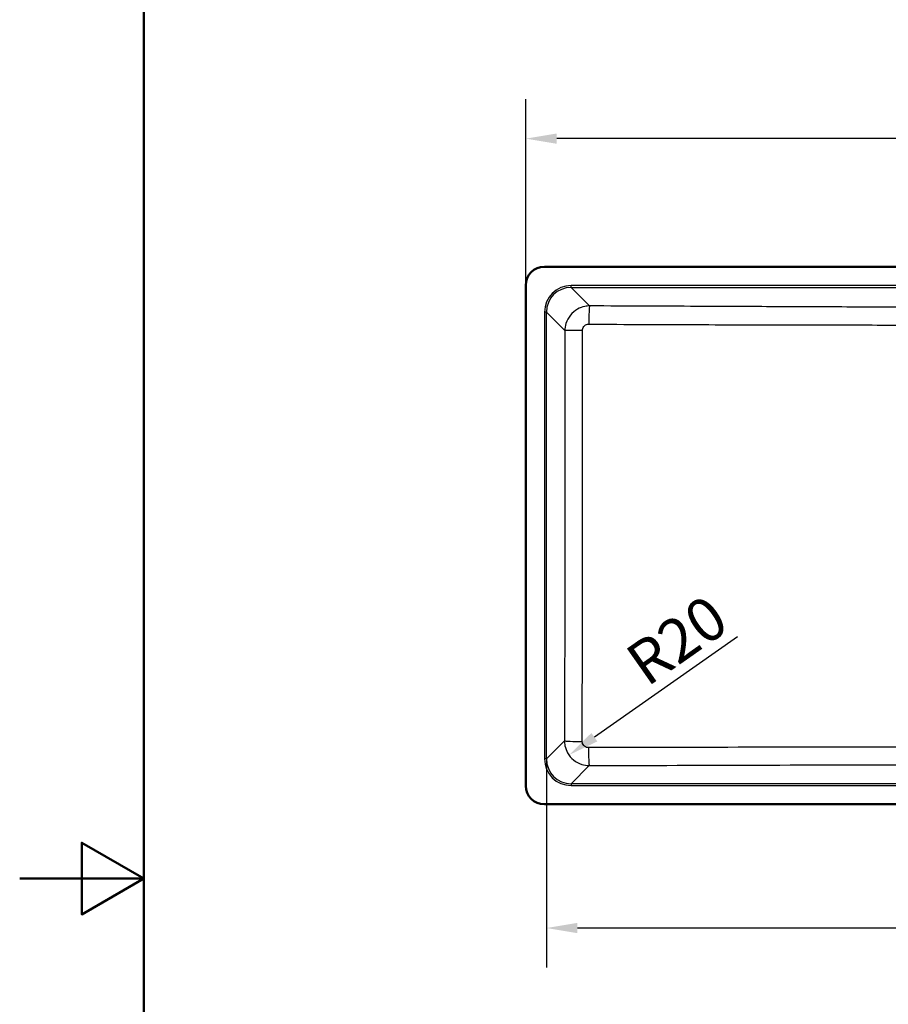
# Model space of a CAD drawing. Units: millimetres. Extents: x 0 to 2100, y 0 to 2970.
# Drawn here: x 0 to 700, y 1384 to 2177 of the extents above; entities that cross this region are included whole.
import ezdxf

# ---------------------------------------------------------------- set-up
doc = ezdxf.new("R2010")
doc.units = ezdxf.units.MM
doc.header["$LTSCALE"] = 10
for name, color, linetype, lineweight in [('Dimensions(ISO)', 7, 'Continuous', 25), ('Sketch Geometry(ISO)', 7, 'Continuous', 50), ('Visible Edges(ISO)', 7, 'Continuous', 50), ('Visible Tangent Edges(ISO)', 7, 'Continuous', 25)]:
    doc.layers.add(name, color=color, linetype=linetype, lineweight=lineweight)
doc.styles.add('Text_3.5mm', font='arial.ttf', dxfattribs={"width": 0.9})
doc.dimstyles.new('KS-STANDARD', dxfattribs={"dimscale": 10, "dimtxt": 3.5, "dimasz": 2.5, "dimexe": 3.175, "dimexo": 0, "dimgap": 0.8, "dimtad": 1, "dimdec": 1, "dimrnd": 1e-08, "dimtxsty": 'Text_3.5mm', "dimcen": 0.09, "dimdle": 10, "dimclrd": 7, "dimclre": 7, "dimclrt": 7, "dimadec": 0, "dimazin": 2, "dimtfac": 0.714286, "dimtdec": 4, "dimtmove": 0, "dimatfit": 3, "dimfxl": 1, "dimtolj": 1, "dimlwd": 25, "dimlwe": 25, "dimarcsym": 0})

# ---------------------------------------------------------------- blocks, each defined once
blk = doc.blocks.new('*D5')
at = {"layer": 'Defpoints', "color": 0, "linetype": 'Continuous', "transparency": 16777216}
for p in [(407.77, 2081.05), (407.77, 1962.81), (1160.77, 1962.81)]:
    blk.add_point(p, dxfattribs=at)
at = {"layer": 'Dimensions(ISO)', "color": 7, "linetype": 'Continuous', "lineweight": 25, "transparency": 16777216}
for p, q in [((407.77, 1962.81), (407.77, 2112.8)), ((1160.77, 1962.81), (1160.77, 2112.8)), ((1135.77, 2081.05), (432.77, 2081.05))]:
    blk.add_line(p, q, dxfattribs=at)
at = {"layer": 'Dimensions(ISO)', "color": 7, "linetype": 'Continuous', "transparency": 16777216}
for points in [[(432.77, 2085.21), (432.77, 2076.88), (407.77, 2081.05)], [(1135.77, 2085.21), (1135.77, 2076.88), (1160.77, 2081.05)]]:
    blk.add_solid(points, dxfattribs=at)
at = {"layer": 'Dimensions(ISO)', "color": 7, "linetype": 'Continuous', "lineweight": 25, "transparency": 16777216, "insert": (734.02, 2106.93), "char_height": 35, "attachment_point": 4, "style": 'Text_3.5mm'}
blk.add_mtext('\\A1;753{\\H25.000001;±1}', dxfattribs=at)
blk = doc.blocks.new('*D8')
at = {"layer": 'Defpoints', "color": 0, "linetype": 'Continuous', "transparency": 16777216}
for p in [(424.39, 1581.35), (1144.15, 1581.35), (424.39, 1445.15)]:
    blk.add_point(p, dxfattribs=at)
at = {"layer": 'Dimensions(ISO)', "color": 7, "linetype": 'Continuous', "lineweight": 25, "transparency": 16777216}
for p, q in [((424.39, 1581.35), (424.39, 1413.4)), ((1144.15, 1581.35), (1144.15, 1413.4)), ((1119.15, 1445.15), (449.39, 1445.15))]:
    blk.add_line(p, q, dxfattribs=at)
at = {"layer": 'Dimensions(ISO)', "color": 7, "linetype": 'Continuous', "transparency": 16777216}
for points in [[(449.39, 1449.32), (449.39, 1440.99), (424.39, 1445.15)], [(1119.15, 1449.32), (1119.15, 1440.99), (1144.15, 1445.15)]]:
    blk.add_solid(points, dxfattribs=at)
at = {"layer": 'Dimensions(ISO)', "color": 7, "linetype": 'Continuous', "lineweight": 25, "transparency": 16777216, "insert": (741.29, 1471.02), "char_height": 35, "attachment_point": 4, "style": 'Text_3.5mm'}
blk.add_mtext('\\A1;\\fArial Narrow|b0|i0;{\\H26.6000;~}\\fArial|b0|i0;720', dxfattribs=at)
blk = doc.blocks.new('*D9')
at = {"layer": 'Defpoints', "color": 0, "linetype": 'Continuous', "transparency": 16777216}
for p in [(458.97, 1596.02), (442.57, 1584.51)]:
    blk.add_point(p, dxfattribs=at)
at = {"layer": 'Dimensions(ISO)', "color": 7, "linetype": 'Continuous', "lineweight": 25, "transparency": 16777216}
blk.add_line((578.31, 1679.76), (463.04, 1598.87), dxfattribs=at)
at = {"layer": 'Dimensions(ISO)', "color": 7, "linetype": 'Continuous', "transparency": 16777216}
blk.add_solid([(460.64, 1602.28), (465.43, 1595.46), (442.57, 1584.51)], dxfattribs=at)
at = {"layer": 'Dimensions(ISO)', "color": 7, "linetype": 'Continuous', "lineweight": 25, "transparency": 16777216, "insert": (495.37, 1653.16), "char_height": 35, "attachment_point": 4, "rotation": 35.05776, "style": 'Text_3.5mm'}
blk.add_mtext('\\A1;R20', dxfattribs=at)
blk = doc.blocks.new('Borders Default Border')
at = {"layer": 'Sketch Geometry(ISO)', "flags": 128}
for points in [[(10, 10), (10, 287), (200, 287), (200, 10), (10, 10)], [(0, 148.5), (10, 148.5), (5, 151.387), (5, 145.613), (10, 148.5)]]:
    blk.add_lwpolyline(points, dxfattribs=at)

msp = doc.modelspace()

# ---------------------------------------------------------------- linework, layer by layer
at = {"layer": 'Visible Edges(ISO)'}
for p, q in [((1145.769, 1977.81), (422.769, 1977.81)), ((407.769, 1962.81), (407.769, 1559.81)), ((422.769, 1544.81), (1145.769, 1544.81))]:
    msp.add_line(p, q, dxfattribs=at)
for centre, start, end in [((422.769, 1962.81), 90, 180), ((422.769, 1559.81), 180, 270)]:
    msp.add_arc(centre, 15, start, end, dxfattribs=at)
at = {"layer": 'Visible Tangent Edges(ISO)'}
for p, q in [((444.313, 1961.191), (444.313, 1962.685)), ((1124.226, 1962.685), (444.313, 1962.685)), ((459.217, 1946.286), (444.313, 1961.191)), ((444.313, 1961.191), (1124.226, 1961.191)), ((424.389, 1941.267), (422.895, 1941.267)), ((422.895, 1941.267), (422.895, 1581.354)), ((424.389, 1941.267), (439.277, 1926.379)), ((424.389, 1581.354), (424.389, 1941.267)), ((438.939, 1595.904), (424.389, 1581.354)), ((424.389, 1581.354), (422.895, 1581.354)), ((444.313, 1561.43), (458.867, 1575.984)), ((1124.226, 1561.43), (444.313, 1561.43)), ((444.313, 1561.43), (444.313, 1559.936)), ((444.313, 1559.936), (1124.226, 1559.936))]:
    msp.add_line(p, q, dxfattribs=at)
for centre, major_axis, ratio, start_param, end_param in [((444.477, 1941.103), (-15.319, 15.319), 0.9924325, 5.5015852, 7.0647854), ((444.477, 1941.103), (-14.266, 14.266), 0.9913115, 5.5015852, 7.0647854), ((459.217, 1931.343), (0.067, 15), 0.050642, 0.0873789, 1.5575714), ((454.22, 1926.379), (-15, -0.017), 0.0126144, 4.7632079, 6.1959119), ((453.882, 1595.904), (-15, 0.042), 0.0316431, 0.0873103, 1.5290768), ((458.867, 1590.927), (0.054, -15), 0.0413943, 4.7444464, 6.1958438), ((444.477, 1581.518), (-15.319, -15.319), 0.9924325, 5.5015852, 7.0647854), ((444.477, 1581.518), (-14.266, -14.266), 0.9913115, 5.5015852, 7.0647854)]:
    msp.add_ellipse(centre, major_axis=major_axis, ratio=ratio, start_param=start_param, end_param=end_param, dxfattribs=at)
for points, knots in [([(459.217, 1946.286), (457.918, 1946.28), (456.617, 1946.147), (453.295, 1945.475), (451.311, 1944.739), (447.293, 1942.477), (445.332, 1940.823), (442.135, 1936.88), (440.911, 1934.585), (439.586, 1930.279), (439.287, 1928.327), (439.277, 1926.379)], [0, 0, 0, 0, 0.09845568, 0.09845568, 0.25598476, 0.25598476, 0.44509901, 0.44509901, 0.63672519, 0.63672519, 0.78381688, 0.78381688, 0.78381688, 0.78381688]), ([(1109.322, 1946.286), (1080.205, 1946.157), (1051.088, 1946.029), (992.852, 1945.778), (963.732, 1945.654), (914.293, 1945.456), (893.974, 1945.379), (858.365, 1945.26), (843.076, 1945.215), (813.281, 1945.153), (798.775, 1945.135), (772.285, 1945.135), (760.3, 1945.147), (736.336, 1945.19), (724.356, 1945.221), (690.113, 1945.322), (667.855, 1945.404), (626.043, 1945.568), (606.488, 1945.649), (559.46, 1945.847), (531.987, 1945.966), (489.415, 1946.153), (474.316, 1946.219), (459.217, 1946.286)], [-65.0694463, -65.0694463, -65.0694463, -65.0694463, -56.3232506, -56.3232506, -47.577055, -47.577055, -41.4757403, -41.4757403, -36.8865088, -36.8865088, -32.5347231, -32.5347231, -28.9393376, -28.9393376, -25.3439521, -25.3439521, -18.660477, -18.660477, -12.7876863, -12.7876863, -4.5354895, -4.5354895, 0, 0, 0, 0]), ([(453.458, 1926.567), (453.457, 1927.058), (453.53, 1927.55), (453.858, 1928.633), (454.163, 1929.209), (454.964, 1930.197), (455.456, 1930.61), (456.466, 1931.172), (456.966, 1931.353), (457.803, 1931.516), (458.131, 1931.546), (458.459, 1931.545)], [-0.78381688, -0.78381688, -0.78381688, -0.78381688, -0.63672519, -0.63672519, -0.44509901, -0.44509901, -0.25598476, -0.25598476, -0.09845568, -0.09845568, 0, 0, 0, 0]), ([(458.459, 1931.545), (473.56, 1931.487), (488.661, 1931.43), (531.243, 1931.275), (558.724, 1931.181), (605.78, 1931.045), (625.349, 1930.996), (667.216, 1930.922), (689.516, 1930.903), (723.9, 1930.92), (735.945, 1930.934), (760.082, 1930.964), (772.174, 1930.977), (798.909, 1930.977), (813.543, 1930.958), (843.532, 1930.921), (858.886, 1930.908), (894.603, 1930.914), (914.952, 1930.942), (964.447, 1931.043), (993.58, 1931.13), (1051.837, 1931.325), (1080.96, 1931.433), (1110.08, 1931.545)], [0, 0, 0, 0, 4.5354895, 4.5354895, 12.7876863, 12.7876863, 18.660477, 18.660477, 25.3439521, 25.3439521, 28.9393376, 28.9393376, 32.5347231, 32.5347231, 36.8865088, 36.8865088, 41.4757403, 41.4757403, 47.577055, 47.577055, 56.3232506, 56.3232506, 65.0694463, 65.0694463, 65.0694463, 65.0694463]), ([(439.277, 1926.379), (439.307, 1898.837), (439.323, 1871.293), (439.322, 1816.205), (439.306, 1788.662), (439.212, 1706.037), (439.091, 1650.964), (438.939, 1595.904)], [-33.0527344, -33.0527344, -33.0527344, -33.0527344, -24.7895508, -24.7895508, -16.5263672, -16.5263672, 0, 0, 0, 0]), ([(453.255, 1595.431), (453.357, 1650.558), (453.424, 1705.724), (453.472, 1788.528), (453.48, 1816.137), (453.481, 1871.356), (453.473, 1898.965), (453.458, 1926.567)], [0, 0, 0, 0, 16.5263672, 16.5263672, 24.7895508, 24.7895508, 33.0527344, 33.0527344, 33.0527344, 33.0527344]), ([(438.939, 1595.904), (438.945, 1594.612), (439.077, 1593.319), (439.744, 1590.017), (440.474, 1588.044), (442.708, 1584.054), (444.338, 1582.108), (448.231, 1578.915), (450.504, 1577.684), (454.843, 1576.309), (456.857, 1575.993), (458.867, 1575.984)], [0, 0, 0, 0, 0.09765881, 0.09765881, 0.25391289, 0.25391289, 0.44096202, 0.44096202, 0.63161183, 0.63161183, 0.78376856, 0.78376856, 0.78376856, 0.78376856]), ([(458.248, 1590.444), (457.741, 1590.442), (457.233, 1590.518), (456.141, 1590.857), (455.57, 1591.163), (454.593, 1591.961), (454.185, 1592.449), (453.628, 1593.451), (453.448, 1593.948), (453.285, 1594.779), (453.254, 1595.105), (453.255, 1595.431)], [-0.78376856, -0.78376856, -0.78376856, -0.78376856, -0.63161183, -0.63161183, -0.44096202, -0.44096202, -0.25391289, -0.25391289, -0.09765881, -0.09765881, 0, 0, 0, 0]), ([(1110.291, 1590.444), (1061.736, 1590.575), (1013.161, 1590.683), (932.042, 1590.802), (899.521, 1590.833), (839.419, 1590.867), (811.845, 1590.873), (749.37, 1590.873), (714.472, 1590.863), (662.578, 1590.825), (645.559, 1590.808), (584.376, 1590.733), (540.246, 1590.649), (483.506, 1590.511), (470.876, 1590.478), (458.248, 1590.444)], [0, 0, 0, 0, 14.568478, 14.568478, 24.3064564, 24.3064564, 32.5534808, 32.5534808, 42.9910592, 42.9910592, 48.0869225, 48.0869225, 61.3179451, 61.3179451, 65.1069616, 65.1069616, 65.1069616, 65.1069616]), ([(458.867, 1575.984), (471.486, 1576.03), (484.106, 1576.074), (540.795, 1576.27), (584.871, 1576.408), (645.937, 1576.554), (662.918, 1576.59), (714.686, 1576.681), (749.478, 1576.715), (811.76, 1576.715), (839.249, 1576.694), (899.191, 1576.609), (931.642, 1576.538), (1012.626, 1576.322), (1061.152, 1576.16), (1109.672, 1575.984)], [-65.1069616, -65.1069616, -65.1069616, -65.1069616, -61.3179451, -61.3179451, -48.0869225, -48.0869225, -42.9910592, -42.9910592, -32.5534808, -32.5534808, -24.3064564, -24.3064564, -14.568478, -14.568478, 0, 0, 0, 0])]:
    msp.add_open_spline(points, degree=3, knots=knots, dxfattribs=at)

# ---------------------------------------------------------------- block references
at = {"xscale": 10, "yscale": 10, "zscale": 10}
msp.add_blockref('Borders Default Border', (0, 0), dxfattribs=at)

# ---------------------------------------------------------------- dimensions: what is measured, and where the dimension line sits
at = {"layer": 'Dimensions(ISO)', "color": 7, "linetype": 'Continuous', "lineweight": 25}
dim = msp.add_linear_dim(base=(407.769, 2081.048), p1=(1160.769, 1962.81), p2=(407.769, 1962.81), angle=180, dimstyle='KS-STANDARD', override={"dimgap": 0.8, "dimdec": 1, "dimtol": 1, "dimlim": 0, "dimtp": 1, "dimtm": 1, "dimtdec": 4, "dimtofl": 0, "dimatfit": 1}, dxfattribs=at)
dim.commit()
dim.dimension.update_dxf_attribs({"geometry": '*D5', "text_midpoint": (784.169, 2081.048), "dimtype": 160})
dim = msp.add_radius_dim(center=(458.971, 1596.017), mpoint=(442.573, 1584.51), dimstyle='KS-STANDARD', override={"dimgap": 0.8, "dimdec": 1, "dimlfac": 1, "dimcen": 0, "dimtol": 0, "dimlim": 0, "dimtp": 0, "dimtm": 0, "dimtdec": 4, "dimtofl": 0}, dxfattribs=at)
dim.commit()
dim.dimension.update_dxf_attribs({"geometry": '*D9', "text_midpoint": (540.996, 1653.574), "dimtype": 164})
dim = msp.add_linear_dim(base=(424.389, 1445.153), p1=(1144.15, 1581.354), p2=(424.389, 1581.354), angle=180, text='\\fArial Narrow|b0|i0;{\\H26.6000;~}\\fArial|b0|i0;<>', dimstyle='KS-STANDARD', override={"dimgap": 0.8, "dimdec": 0, "dimtol": 0, "dimlim": 0, "dimtp": 0, "dimtm": 0, "dimtdec": 4, "dimtofl": 0, "dimatfit": 1}, dxfattribs=at)
dim.commit()
dim.dimension.update_dxf_attribs({"geometry": '*D8', "text_midpoint": (784.369, 1445.153), "dimtype": 160})

doc.saveas('drawing.dxf')
